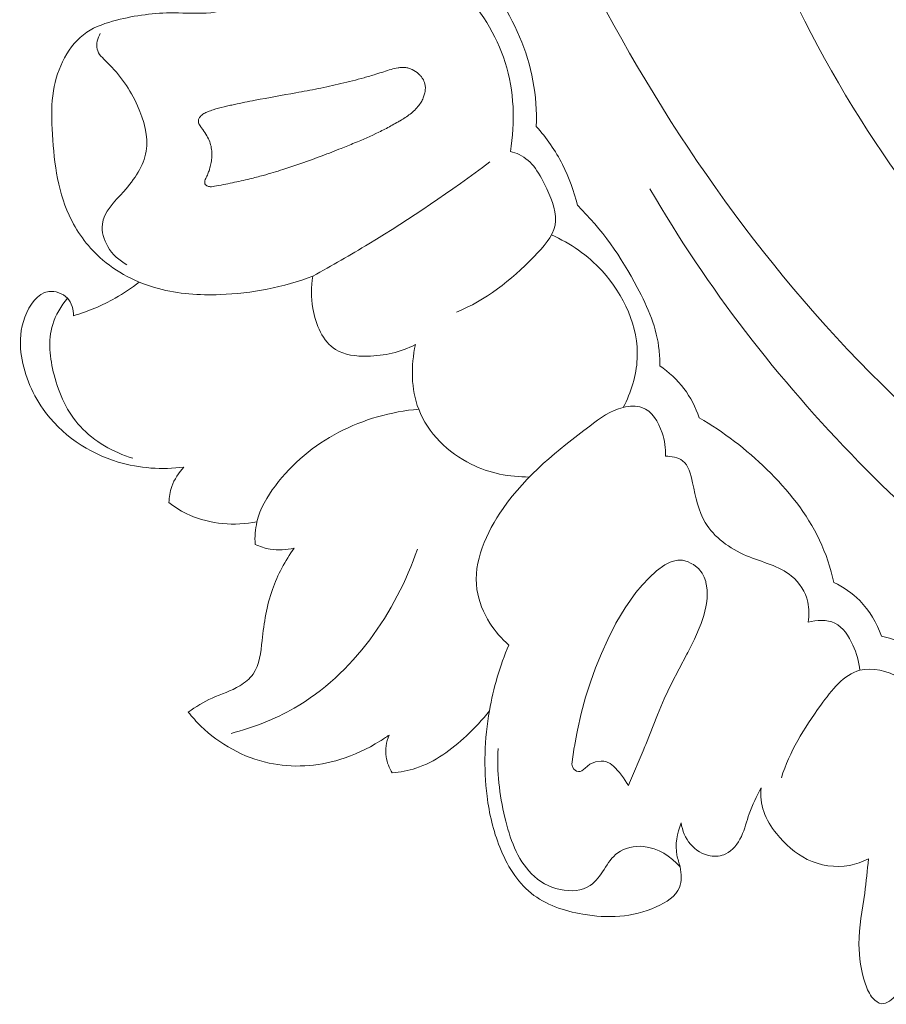
# Model space of a CAD drawing. Units: centimetres. Extents: x 789 to 1319, y -295 to 118.
# Drawn here: x 836 to 840, y -98 to -93 of the extents above; entities that cross this region are included whole.
import ezdxf

# ---------------------------------------------------------------- set-up
doc = ezdxf.new("R2010")
doc.units = ezdxf.units.CM
doc.header["$MEASUREMENT"] = 0
doc.layers.add('layer 1', color=7, linetype='Continuous')

msp = doc.modelspace()

# ---------------------------------------------------------------- linework, layer by layer
at = {"layer": 'layer 1', "color": 250, "lineweight": 20}
for points, knots in [([(845.23085, -95.93923), (845.15016, -95.94766), (845.07023, -95.95893), (844.98788, -95.94919), (844.98788, -95.94919), (844.92267, -95.94155), (844.85593, -95.92075), (844.79619, -95.93501), (844.79619, -95.93501), (844.75197, -95.94551), (844.71164, -95.97524), (844.67012, -96.00182), (844.67012, -96.00182), (844.41626, -96.16504), (844.12191, -96.21491), (843.82786, -96.2304), (843.82786, -96.2304), (843.26263, -96.26037), (842.69876, -96.16337), (842.17772, -95.96356), (842.17772, -95.96356), (841.38447, -95.65959), (840.69042, -95.11756), (840.12073, -94.48452), (840.12073, -94.48452), (839.55579, -93.85688), (839.11304, -93.13985), (838.76177, -92.37578), (838.76177, -92.37578), (838.52535, -91.86161), (838.3303, -91.32619), (838.23658, -90.77007), (838.23658, -90.77007), (838.17341, -90.39541), (838.15616, -90.01142), (838.17418, -89.63134)], [0, 0, 0, 0, 0.1, 0.1, 0.1, 0.1, 0.2, 0.2, 0.2, 0.2, 0.3, 0.3, 0.3, 0.3, 0.4, 0.4, 0.4, 0.4, 0.5, 0.5, 0.5, 0.5, 0.6, 0.6, 0.6, 0.6, 0.7, 0.7, 0.7, 0.7, 0.8, 0.8, 0.8, 0.8, 1, 1, 1, 1]), ([(844.36223, -96.14407), (844.05894, -96.10894), (843.75786, -96.0489), (843.46582, -95.96014), (843.46582, -95.96014), (842.82976, -95.76688), (842.23693, -95.43767), (841.7106, -95.02799), (841.7106, -95.02799), (841.15125, -94.59268), (840.66695, -94.06634), (840.29181, -93.47013), (840.29181, -93.47013), (839.89872, -92.8455), (839.62542, -92.14408), (839.45769, -91.42636), (839.45769, -91.42636), (839.43508, -91.32982), (839.41441, -91.23299), (839.39594, -91.13569)], [0, 0, 0, 0, 0.1666667, 0.1666667, 0.1666667, 0.1666667, 0.3333333, 0.3333333, 0.3333333, 0.3333333, 0.5, 0.5, 0.5, 0.5, 0.6666667, 0.6666667, 0.6666667, 0.6666667, 1, 1, 1, 1]), ([(838.18583, -92.48325), (838.31309, -92.59152), (838.42226, -92.72088), (838.51122, -92.86411), (838.51122, -92.86411), (838.59149, -92.99321), (838.65523, -93.13359), (838.68285, -93.2819), (838.68285, -93.2819), (838.69666, -93.35558), (838.70141, -93.43126), (838.69935, -93.50631)], [0, 0, 0, 0, 0.25, 0.25, 0.25, 0.25, 0.5, 0.5, 0.5, 0.5, 1, 1, 1, 1]), ([(838.03109, -92.59169), (838.13908, -92.65281), (838.23735, -92.73084), (838.32259, -92.82244), (838.32259, -92.82244), (838.42188, -92.92914), (838.50359, -93.05399), (838.54696, -93.19222), (838.54696, -93.19222), (838.5909, -93.33209), (838.59551, -93.48563), (838.57202, -93.63033)], [0, 0, 0, 0, 0.25, 0.25, 0.25, 0.25, 0.5, 0.5, 0.5, 0.5, 1, 1, 1, 1]), ([(837.24382, -92.91211), (837.19691, -92.9286), (837.14826, -92.94182), (837.09903, -92.94709), (837.09903, -92.94709), (837.03883, -92.95357), (836.97787, -92.94831), (836.91718, -92.94809), (836.91718, -92.94809), (836.82281, -92.94795), (836.72916, -92.96005), (836.6364, -92.98393), (836.6364, -92.98393), (836.58461, -92.99726), (836.53312, -93.01419), (836.4898, -93.04335), (836.4898, -93.04335), (836.39895, -93.10471), (836.34432, -93.22042), (836.32594, -93.33157), (836.32594, -93.33157), (836.3155, -93.39465), (836.31674, -93.45631), (836.31983, -93.51881), (836.31983, -93.51881), (836.32671, -93.66329), (836.34284, -93.8122), (836.40321, -93.94322), (836.40321, -93.94322), (836.43893, -94.02092), (836.49023, -94.09233), (836.55393, -94.1501), (836.55393, -94.1501), (836.6349, -94.22354), (836.73597, -94.27496), (836.84176, -94.30352), (836.84176, -94.30352), (836.94022, -94.3299), (837.0427, -94.33661), (837.14502, -94.33285), (837.14502, -94.33285), (837.30078, -94.32706), (837.45615, -94.2973), (837.60117, -94.2421)], [0, 0, 0, 0, 0.0833333, 0.0833333, 0.0833333, 0.0833333, 0.1666667, 0.1666667, 0.1666667, 0.1666667, 0.25, 0.25, 0.25, 0.25, 0.3333333, 0.3333333, 0.3333333, 0.3333333, 0.4166667, 0.4166667, 0.4166667, 0.4166667, 0.5, 0.5, 0.5, 0.5, 0.5833333, 0.5833333, 0.5833333, 0.5833333, 0.6666667, 0.6666667, 0.6666667, 0.6666667, 0.75, 0.75, 0.75, 0.75, 0.8333333, 0.8333333, 0.8333333, 0.8333333, 1, 1, 1, 1]), ([(836.68737, -94.18662), (836.64923, -94.1658), (836.61586, -94.13575), (836.59322, -94.09705), (836.59322, -94.09705), (836.57351, -94.06348), (836.562, -94.02323), (836.56636, -93.9872), (836.56636, -93.9872), (836.57359, -93.92653), (836.62581, -93.8779), (836.67146, -93.82623), (836.67146, -93.82623), (836.72527, -93.76543), (836.77005, -93.70055), (836.78151, -93.6285), (836.78151, -93.6285), (836.79321, -93.5557), (836.77095, -93.47568), (836.73964, -93.40525), (836.73964, -93.40525), (836.7034, -93.32396), (836.65505, -93.2553), (836.58906, -93.1908), (836.58906, -93.1908), (836.56873, -93.17092), (836.54668, -93.15131), (836.54055, -93.12615), (836.54055, -93.12615), (836.53454, -93.10174), (836.54344, -93.07205), (836.55624, -93.04902)], [0, 0, 0, 0, 0.1111111, 0.1111111, 0.1111111, 0.1111111, 0.2222222, 0.2222222, 0.2222222, 0.2222222, 0.3333333, 0.3333333, 0.3333333, 0.3333333, 0.4444444, 0.4444444, 0.4444444, 0.4444444, 0.5555556, 0.5555556, 0.5555556, 0.5555556, 0.6666667, 0.6666667, 0.6666667, 0.6666667, 0.7777778, 0.7777778, 0.7777778, 0.7777778, 1, 1, 1, 1]), ([(838.1517, -93.29777), (838.14949, -93.28838), (838.14558, -93.27949), (838.14057, -93.2713), (838.14057, -93.2713), (838.13798, -93.26725), (838.13523, -93.26332), (838.13213, -93.2596), (838.13213, -93.2596), (838.12863, -93.25543), (838.12488, -93.25142), (838.12084, -93.24771), (838.12084, -93.24771), (838.11152, -93.23908), (838.10086, -93.23189), (838.08922, -93.22651), (838.08922, -93.22651), (838.08364, -93.22391), (838.07769, -93.22167), (838.07167, -93.22006), (838.07167, -93.22006), (838.06593, -93.21851), (838.06015, -93.21746), (838.0542, -93.21688), (838.0542, -93.21688), (838.04847, -93.21627), (838.0427, -93.21616), (838.03687, -93.21633), (838.03687, -93.21633), (838.0311, -93.21659), (838.02532, -93.2172), (838.01964, -93.21798), (838.01964, -93.21798), (838.00805, -93.21971), (837.99651, -93.22246), (837.9853, -93.22572), (837.9853, -93.22572), (837.97317, -93.22921), (837.96122, -93.23318), (837.94927, -93.23715), (837.94927, -93.23715), (837.93624, -93.24145), (837.92307, -93.24573), (837.90987, -93.24979), (837.90987, -93.24979), (837.8909, -93.25576), (837.87171, -93.26139), (837.85249, -93.26681), (837.85249, -93.26681), (837.81499, -93.2774), (837.77716, -93.28713), (837.73925, -93.29596), (837.73925, -93.29596), (837.70199, -93.30473), (837.66448, -93.31272), (837.62692, -93.32026), (837.62692, -93.32026), (837.59072, -93.32752), (837.5544, -93.33439), (837.51813, -93.34098), (837.51813, -93.34098), (837.45108, -93.35328), (837.38387, -93.36495), (837.31691, -93.37777), (837.31691, -93.37777), (837.28312, -93.38433), (837.24929, -93.39103), (837.21562, -93.39833), (837.21562, -93.39833), (837.20718, -93.40017), (837.19865, -93.40207), (837.19013, -93.40396), (837.19013, -93.40396), (837.18161, -93.40586), (837.17308, -93.40775), (837.16467, -93.40981), (837.16467, -93.40981), (837.14659, -93.41403), (837.12869, -93.41872), (837.11105, -93.42455), (837.11105, -93.42455), (837.10257, -93.42725), (837.0943, -93.43028), (837.086, -93.43346), (837.086, -93.43346), (837.08419, -93.43414), (837.08251, -93.43486), (837.08069, -93.43555), (837.08069, -93.43555), (837.07725, -93.43704), (837.07364, -93.43864), (837.07028, -93.44043), (837.07028, -93.44043), (837.0667, -93.44225), (837.06327, -93.44433), (837.0601, -93.4466), (837.0601, -93.4466), (837.05667, -93.44903), (837.05349, -93.45166), (837.05066, -93.45466), (837.05066, -93.45466), (837.04743, -93.45815), (837.04459, -93.46187), (837.04237, -93.46602), (837.04237, -93.46602), (837.04125, -93.46816), (837.04035, -93.47028), (837.0397, -93.4726), (837.0397, -93.4726), (837.03899, -93.47483), (837.03853, -93.47726), (837.03851, -93.47965), (837.03851, -93.47965), (837.03844, -93.48195), (837.03859, -93.48423), (837.03897, -93.48648), (837.03897, -93.48648), (837.03943, -93.48868), (837.04011, -93.49086), (837.04082, -93.4929), (837.04082, -93.4929), (837.04167, -93.49496), (837.0426, -93.49698), (837.0437, -93.49889), (837.0437, -93.49889), (837.04561, -93.50242), (837.04782, -93.50587), (837.05023, -93.50908), (837.05023, -93.50908), (837.0532, -93.51335), (837.05637, -93.51737), (837.05951, -93.52154), (837.05951, -93.52154), (837.06695, -93.5315), (837.07389, -93.54178), (837.08007, -93.55254), (837.08007, -93.55254), (837.08547, -93.56191), (837.0902, -93.57171), (837.09393, -93.58179), (837.09393, -93.58179), (837.09755, -93.59134), (837.10022, -93.60127), (837.10192, -93.61134), (837.10192, -93.61134), (837.10274, -93.61652), (837.10347, -93.62175), (837.10385, -93.62697), (837.10385, -93.62697), (837.10459, -93.63611), (837.10467, -93.64532), (837.10422, -93.65463), (837.10422, -93.65463), (837.10374, -93.66408), (837.10282, -93.67358), (837.10125, -93.68301), (837.10125, -93.68301), (837.09972, -93.6923), (837.09769, -93.70156), (837.09519, -93.71064), (837.09519, -93.71064), (837.09341, -93.71712), (837.09126, -93.7236), (837.08887, -93.72988), (837.08887, -93.72988), (837.08765, -93.73316), (837.08628, -93.73641), (837.08492, -93.73966), (837.08492, -93.73966), (837.08172, -93.74728), (837.07826, -93.75484), (837.07479, -93.76241)], [0, 0, 0, 0, 0.0227273, 0.0227273, 0.0227273, 0.0227273, 0.0454545, 0.0454545, 0.0454545, 0.0454545, 0.0681818, 0.0681818, 0.0681818, 0.0681818, 0.0909091, 0.0909091, 0.0909091, 0.0909091, 0.1136364, 0.1136364, 0.1136364, 0.1136364, 0.1363636, 0.1363636, 0.1363636, 0.1363636, 0.1590909, 0.1590909, 0.1590909, 0.1590909, 0.1818182, 0.1818182, 0.1818182, 0.1818182, 0.2045455, 0.2045455, 0.2045455, 0.2045455, 0.2272727, 0.2272727, 0.2272727, 0.2272727, 0.25, 0.25, 0.25, 0.25, 0.2727273, 0.2727273, 0.2727273, 0.2727273, 0.2954545, 0.2954545, 0.2954545, 0.2954545, 0.3181818, 0.3181818, 0.3181818, 0.3181818, 0.3409091, 0.3409091, 0.3409091, 0.3409091, 0.3636364, 0.3636364, 0.3636364, 0.3636364, 0.3863636, 0.3863636, 0.3863636, 0.3863636, 0.4090909, 0.4090909, 0.4090909, 0.4090909, 0.4318182, 0.4318182, 0.4318182, 0.4318182, 0.4545455, 0.4545455, 0.4545455, 0.4545455, 0.4772727, 0.4772727, 0.4772727, 0.4772727, 0.5, 0.5, 0.5, 0.5, 0.5227273, 0.5227273, 0.5227273, 0.5227273, 0.5454545, 0.5454545, 0.5454545, 0.5454545, 0.5681818, 0.5681818, 0.5681818, 0.5681818, 0.5909091, 0.5909091, 0.5909091, 0.5909091, 0.6136364, 0.6136364, 0.6136364, 0.6136364, 0.6363636, 0.6363636, 0.6363636, 0.6363636, 0.6590909, 0.6590909, 0.6590909, 0.6590909, 0.6818182, 0.6818182, 0.6818182, 0.6818182, 0.7045455, 0.7045455, 0.7045455, 0.7045455, 0.7272727, 0.7272727, 0.7272727, 0.7272727, 0.75, 0.75, 0.75, 0.75, 0.7727273, 0.7727273, 0.7727273, 0.7727273, 0.7954545, 0.7954545, 0.7954545, 0.7954545, 0.8181818, 0.8181818, 0.8181818, 0.8181818, 0.8409091, 0.8409091, 0.8409091, 0.8409091, 0.8636364, 0.8636364, 0.8636364, 0.8636364, 0.8863636, 0.8863636, 0.8863636, 0.8863636, 0.9090909, 0.9090909, 0.9090909, 0.9090909, 0.9318182, 0.9318182, 0.9318182, 0.9318182, 0.9545455, 0.9545455, 0.9545455, 0.9545455, 1, 1, 1, 1]), ([(837.11716, -93.80059), (837.14675, -93.79506), (837.17623, -93.78937), (837.20566, -93.78323), (837.20566, -93.78323), (837.23435, -93.77722), (837.26295, -93.7709), (837.2914, -93.76396), (837.2914, -93.76396), (837.31336, -93.75857), (837.33538, -93.75291), (837.35719, -93.74691), (837.35719, -93.74691), (837.3897, -93.73797), (837.42208, -93.72828), (837.45423, -93.71803), (837.45423, -93.71803), (837.51911, -93.69751), (837.58322, -93.67488), (837.64686, -93.65076), (837.64686, -93.65076), (837.67828, -93.63883), (837.70972, -93.62654), (837.74096, -93.61414), (837.74096, -93.61414), (837.76271, -93.60545), (837.78448, -93.59662), (837.80614, -93.58761), (837.80614, -93.58761), (837.84629, -93.57094), (837.88617, -93.55348), (837.92525, -93.5344), (837.92525, -93.5344), (837.94513, -93.52465), (837.96484, -93.51464), (837.98418, -93.50404), (837.98418, -93.50404), (837.99404, -93.49868), (838.00385, -93.49323), (838.01364, -93.48756), (838.01364, -93.48756), (838.01902, -93.48447), (838.02449, -93.48132), (838.0299, -93.47809), (838.0299, -93.47809), (838.03832, -93.47306), (838.04668, -93.46795), (838.05496, -93.46253), (838.05496, -93.46253), (838.06319, -93.45702), (838.0714, -93.45129), (838.07917, -93.44525), (838.07917, -93.44525), (838.08711, -93.4391), (838.09469, -93.43258), (838.10186, -93.42562), (838.10186, -93.42562), (838.10912, -93.41859), (838.11584, -93.41109), (838.12195, -93.40302), (838.12195, -93.40302), (838.12716, -93.39613), (838.13178, -93.38889), (838.13597, -93.38134), (838.13597, -93.38134), (838.13956, -93.37489), (838.14268, -93.36826), (838.14528, -93.36137), (838.14528, -93.36137), (838.14793, -93.35457), (838.15006, -93.34751), (838.15163, -93.34033), (838.15163, -93.34033), (838.15304, -93.33325), (838.15389, -93.32605), (838.15394, -93.3189), (838.15394, -93.3189), (838.15405, -93.31183), (838.15338, -93.30466), (838.1517, -93.29777)], [0, 0, 0, 0, 0.047619, 0.047619, 0.047619, 0.047619, 0.0952381, 0.0952381, 0.0952381, 0.0952381, 0.1428571, 0.1428571, 0.1428571, 0.1428571, 0.1904762, 0.1904762, 0.1904762, 0.1904762, 0.2380952, 0.2380952, 0.2380952, 0.2380952, 0.2857143, 0.2857143, 0.2857143, 0.2857143, 0.3333333, 0.3333333, 0.3333333, 0.3333333, 0.3809524, 0.3809524, 0.3809524, 0.3809524, 0.4285714, 0.4285714, 0.4285714, 0.4285714, 0.4761905, 0.4761905, 0.4761905, 0.4761905, 0.5238095, 0.5238095, 0.5238095, 0.5238095, 0.5714286, 0.5714286, 0.5714286, 0.5714286, 0.6190476, 0.6190476, 0.6190476, 0.6190476, 0.6666667, 0.6666667, 0.6666667, 0.6666667, 0.7142857, 0.7142857, 0.7142857, 0.7142857, 0.7619048, 0.7619048, 0.7619048, 0.7619048, 0.8095238, 0.8095238, 0.8095238, 0.8095238, 0.8571429, 0.8571429, 0.8571429, 0.8571429, 0.9047619, 0.9047619, 0.9047619, 0.9047619, 1, 1, 1, 1]), ([(838.69935, -93.50631), (838.74992, -93.56287), (838.79363, -93.62596), (838.82821, -93.6937), (838.82821, -93.6937), (838.86054, -93.75719), (838.88481, -93.82477), (838.90106, -93.89392)], [0, 0, 0, 0, 0.3333333, 0.3333333, 0.3333333, 0.3333333, 1, 1, 1, 1]), ([(838.30621, -94.41922), (838.45132, -94.36064), (838.57122, -94.26489), (838.68835, -94.14609), (838.68835, -94.14609), (838.73463, -94.09913), (838.7804, -94.04858), (838.79127, -93.99211), (838.79127, -93.99211), (838.80217, -93.9355), (838.77817, -93.87297), (838.75041, -93.81273), (838.75041, -93.81273), (838.71766, -93.74191), (838.67972, -93.6743), (838.61467, -93.64447), (838.61467, -93.64447), (838.60125, -93.63834), (838.58655, -93.63374), (838.57202, -93.63033)], [0, 0, 0, 0, 0.1666667, 0.1666667, 0.1666667, 0.1666667, 0.3333333, 0.3333333, 0.3333333, 0.3333333, 0.5, 0.5, 0.5, 0.5, 0.6666667, 0.6666667, 0.6666667, 0.6666667, 1, 1, 1, 1]), ([(837.60117, -94.2421), (837.69399, -94.19123), (837.78568, -94.13823), (837.87622, -94.08324), (837.87622, -94.08324), (838.08092, -93.95897), (838.27948, -93.82437), (838.47081, -93.68052)], [0, 0, 0, 0, 0.3333333, 0.3333333, 0.3333333, 0.3333333, 1, 1, 1, 1]), ([(837.07479, -93.76241), (837.07322, -93.7659), (837.07166, -93.7694), (837.07057, -93.77307), (837.07057, -93.77307), (837.06989, -93.77516), (837.06946, -93.77746), (837.06933, -93.77967), (837.06933, -93.77967), (837.06916, -93.7818), (837.06939, -93.78403), (837.07002, -93.78612), (837.07002, -93.78612), (837.07027, -93.78726), (837.07075, -93.78838), (837.07132, -93.78945), (837.07132, -93.78945), (837.07199, -93.79068), (837.07283, -93.7918), (837.07375, -93.79287), (837.07375, -93.79287), (837.07552, -93.79471), (837.07754, -93.79638), (837.07984, -93.79776), (837.07984, -93.79776), (837.08267, -93.79939), (837.08559, -93.80061), (837.08882, -93.80139), (837.08882, -93.80139), (837.09128, -93.80208), (837.09379, -93.80248), (837.09623, -93.80259), (837.09623, -93.80259), (837.09864, -93.80282), (837.10106, -93.8027), (837.10347, -93.80258), (837.10347, -93.80258), (837.10803, -93.80228), (837.11256, -93.80139), (837.11716, -93.80059)], [0, 0, 0, 0, 0.0909091, 0.0909091, 0.0909091, 0.0909091, 0.1818182, 0.1818182, 0.1818182, 0.1818182, 0.2727273, 0.2727273, 0.2727273, 0.2727273, 0.3636364, 0.3636364, 0.3636364, 0.3636364, 0.4545455, 0.4545455, 0.4545455, 0.4545455, 0.5454545, 0.5454545, 0.5454545, 0.5454545, 0.6363636, 0.6363636, 0.6363636, 0.6363636, 0.7272727, 0.7272727, 0.7272727, 0.7272727, 0.8181818, 0.8181818, 0.8181818, 0.8181818, 1, 1, 1, 1]), ([(845.02992, -96.28324), (844.81642, -96.45387), (844.57484, -96.60045), (844.31743, -96.68876), (844.31743, -96.68876), (843.73982, -96.88708), (843.08245, -96.79259), (842.48703, -96.59029), (842.48703, -96.59029), (841.62811, -96.29855), (840.89793, -95.78262), (840.28291, -95.15426), (840.28291, -95.15426), (839.88752, -94.75029), (839.53974, -94.29994), (839.25765, -93.81311)], [0, 0, 0, 0, 0.2, 0.2, 0.2, 0.2, 0.4, 0.4, 0.4, 0.4, 0.6, 0.6, 0.6, 0.6, 1, 1, 1, 1]), ([(838.90106, -93.89392), (839.02073, -94.01002), (839.11667, -94.1482), (839.19575, -94.29788), (839.19575, -94.29788), (839.24755, -94.39568), (839.29211, -94.49848), (839.30299, -94.60692), (839.30299, -94.60692), (839.30554, -94.63224), (839.30629, -94.65789), (839.30576, -94.6834)], [0, 0, 0, 0, 0.25, 0.25, 0.25, 0.25, 0.5, 0.5, 0.5, 0.5, 1, 1, 1, 1]), ([(838.77391, -94.03955), (838.86682, -94.081), (838.95192, -94.13956), (839.0222, -94.21615), (839.0222, -94.21615), (839.1296, -94.3331), (839.20241, -94.4919), (839.1951, -94.64797), (839.1951, -94.64797), (839.19119, -94.73109), (839.16467, -94.81337), (839.12685, -94.88745)], [0, 0, 0, 0, 0.25, 0.25, 0.25, 0.25, 0.5, 0.5, 0.5, 0.5, 1, 1, 1, 1]), ([(836.74779, -94.27154), (836.71053, -94.3005), (836.67118, -94.32676), (836.63007, -94.35011), (836.63007, -94.35011), (836.56526, -94.38685), (836.49609, -94.41605), (836.42499, -94.43723)], [0, 0, 0, 0, 0.3333333, 0.3333333, 0.3333333, 0.3333333, 1, 1, 1, 1]), ([(838.1051, -94.57895), (838.03293, -94.61589), (837.95289, -94.63424), (837.86881, -94.6357), (837.86881, -94.6357), (837.81345, -94.63659), (837.75629, -94.6302), (837.7128, -94.60307), (837.7128, -94.60307), (837.64956, -94.56364), (837.61522, -94.48031), (837.60118, -94.40107), (837.60118, -94.40107), (837.59154, -94.34669), (837.59138, -94.29432), (837.60117, -94.2421)], [0, 0, 0, 0, 0.2, 0.2, 0.2, 0.2, 0.4, 0.4, 0.4, 0.4, 0.6, 0.6, 0.6, 0.6, 1, 1, 1, 1]), ([(836.42499, -94.43723), (836.42434, -94.40654), (836.41622, -94.37326), (836.39481, -94.3504), (836.39481, -94.3504), (836.37232, -94.32621), (836.3351, -94.3137), (836.30318, -94.31799), (836.30318, -94.31799), (836.24709, -94.32552), (836.20728, -94.38519), (836.18559, -94.44313), (836.18559, -94.44313), (836.16333, -94.50238), (836.16021, -94.55983), (836.16655, -94.61703), (836.16655, -94.61703), (836.17746, -94.71513), (836.21615, -94.81266), (836.27483, -94.89561), (836.27483, -94.89561), (836.36341, -95.02081), (836.49746, -95.11262), (836.64417, -95.15632), (836.64417, -95.15632), (836.74894, -95.18756), (836.86011, -95.19428), (836.96773, -95.18119)], [0, 0, 0, 0, 0.125, 0.125, 0.125, 0.125, 0.25, 0.25, 0.25, 0.25, 0.375, 0.375, 0.375, 0.375, 0.5, 0.5, 0.5, 0.5, 0.625, 0.625, 0.625, 0.625, 0.75, 0.75, 0.75, 0.75, 1, 1, 1, 1]), ([(836.39481, -94.3504), (836.36328, -94.38887), (836.33665, -94.43334), (836.32229, -94.48065), (836.32229, -94.48065), (836.29822, -94.55934), (836.3078, -94.64571), (836.32919, -94.72771), (836.32919, -94.72771), (836.35386, -94.82246), (836.39418, -94.91159), (836.45826, -94.98146), (836.45826, -94.98146), (836.52601, -95.0554), (836.62035, -95.1078), (836.71684, -95.13722)], [0, 0, 0, 0, 0.2, 0.2, 0.2, 0.2, 0.4, 0.4, 0.4, 0.4, 0.6, 0.6, 0.6, 0.6, 1, 1, 1, 1]), ([(838.66498, -95.22967), (838.56735, -95.23019), (838.46876, -95.21066), (838.3797, -95.16687), (838.3797, -95.16687), (838.26505, -95.11037), (838.16635, -95.0135), (838.12109, -94.89607), (838.12109, -94.89607), (838.0828, -94.79674), (838.08278, -94.68265), (838.1051, -94.57895)], [0, 0, 0, 0, 0.25, 0.25, 0.25, 0.25, 0.5, 0.5, 0.5, 0.5, 1, 1, 1, 1]), ([(839.30576, -94.6834), (839.35091, -94.71386), (839.39179, -94.75157), (839.42474, -94.79507), (839.42474, -94.79507), (839.45747, -94.83823), (839.48242, -94.88721), (839.49953, -94.93823)], [0, 0, 0, 0, 0.3333333, 0.3333333, 0.3333333, 0.3333333, 1, 1, 1, 1]), ([(837.31725, -95.56062), (837.31533, -95.52385), (837.31772, -95.48623), (837.3261, -95.45035), (837.3261, -95.45035), (837.34128, -95.38578), (837.37605, -95.32659), (837.41672, -95.27253), (837.41672, -95.27253), (837.4996, -95.16236), (837.60703, -95.07329), (837.72824, -95.00982), (837.72824, -95.00982), (837.84995, -94.94604), (837.98553, -94.90817), (838.12109, -94.89607)], [0, 0, 0, 0, 0.2, 0.2, 0.2, 0.2, 0.4, 0.4, 0.4, 0.4, 0.6, 0.6, 0.6, 0.6, 1, 1, 1, 1]), ([(839.33394, -95.12712), (839.33621, -95.08838), (839.33095, -95.05067), (839.31782, -95.01217), (839.31782, -95.01217), (839.29986, -94.95907), (839.26722, -94.90457), (839.21828, -94.88746), (839.21828, -94.88746), (839.19047, -94.8776), (839.15731, -94.87995), (839.12685, -94.88745), (839.12685, -94.88745), (839.064, -94.90299), (839.0124, -94.94089), (838.96162, -94.97898), (838.96162, -94.97898), (838.80324, -95.0977), (838.65218, -95.21803), (838.53604, -95.38475), (838.53604, -95.38475), (838.45311, -95.50374), (838.38788, -95.6463), (838.40724, -95.78245), (838.40724, -95.78245), (838.41551, -95.84044), (838.43909, -95.8973), (838.47119, -95.94764), (838.47119, -95.94764), (838.49699, -95.98812), (838.52841, -96.0244), (838.56436, -96.05553)], [0, 0, 0, 0, 0.1111111, 0.1111111, 0.1111111, 0.1111111, 0.2222222, 0.2222222, 0.2222222, 0.2222222, 0.3333333, 0.3333333, 0.3333333, 0.3333333, 0.4444444, 0.4444444, 0.4444444, 0.4444444, 0.5555556, 0.5555556, 0.5555556, 0.5555556, 0.6666667, 0.6666667, 0.6666667, 0.6666667, 0.7777778, 0.7777778, 0.7777778, 0.7777778, 1, 1, 1, 1]), ([(839.49953, -94.93823), (839.62046, -95.00769), (839.73123, -95.09375), (839.83174, -95.19195), (839.83174, -95.19195), (839.93623, -95.29379), (840.02961, -95.40867), (840.09122, -95.53961), (840.09122, -95.53961), (840.12253, -95.60613), (840.1456, -95.67685), (840.16207, -95.74859)], [0, 0, 0, 0, 0.25, 0.25, 0.25, 0.25, 0.5, 0.5, 0.5, 0.5, 1, 1, 1, 1]), ([(840.03463, -95.94309), (840.04067, -95.9106), (840.04111, -95.8766), (840.03366, -95.8442), (840.03366, -95.8442), (840.02219, -95.79456), (839.99184, -95.74845), (839.95349, -95.71636), (839.95349, -95.71636), (839.89194, -95.66493), (839.80954, -95.64952), (839.73234, -95.61666), (839.73234, -95.61666), (839.64953, -95.58134), (839.57253, -95.52579), (839.52978, -95.45401), (839.52978, -95.45401), (839.4958, -95.39704), (839.48327, -95.32978), (839.46755, -95.25756), (839.46755, -95.25756), (839.4585, -95.21598), (839.44843, -95.17279), (839.41818, -95.14965), (839.41818, -95.14965), (839.39602, -95.13285), (839.36304, -95.12677), (839.33394, -95.12712)], [0, 0, 0, 0, 0.125, 0.125, 0.125, 0.125, 0.25, 0.25, 0.25, 0.25, 0.375, 0.375, 0.375, 0.375, 0.5, 0.5, 0.5, 0.5, 0.625, 0.625, 0.625, 0.625, 0.75, 0.75, 0.75, 0.75, 1, 1, 1, 1]), ([(836.96773, -95.18119), (836.94146, -95.20822), (836.92002, -95.24094), (836.90757, -95.27658), (836.90757, -95.27658), (836.89872, -95.30207), (836.89447, -95.32901), (836.89398, -95.35569)], [0, 0, 0, 0, 0.3333333, 0.3333333, 0.3333333, 0.3333333, 1, 1, 1, 1]), ([(836.89398, -95.35569), (836.9254, -95.37974), (836.9593, -95.40079), (836.9957, -95.41703), (836.9957, -95.41703), (837.09688, -95.46232), (837.21704, -95.47065), (837.3261, -95.45035)], [0, 0, 0, 0, 0.3333333, 0.3333333, 0.3333333, 0.3333333, 1, 1, 1, 1]), ([(837.50929, -95.57886), (837.46504, -95.64162), (837.42728, -95.71079), (837.40206, -95.7825), (837.40206, -95.7825), (837.37392, -95.86226), (837.36121, -95.94496), (837.3514, -96.03258), (837.3514, -96.03258), (837.34481, -96.09129), (837.33955, -96.15225), (837.30696, -96.19816), (837.30696, -96.19816), (837.29044, -96.22132), (837.26703, -96.24058), (837.24198, -96.25579), (837.24198, -96.25579), (837.19883, -96.28187), (837.15066, -96.29584), (837.10556, -96.31664), (837.10556, -96.31664), (837.06463, -96.3356), (837.02614, -96.36024), (836.98826, -96.38509)], [0, 0, 0, 0, 0.1428571, 0.1428571, 0.1428571, 0.1428571, 0.2857143, 0.2857143, 0.2857143, 0.2857143, 0.4285714, 0.4285714, 0.4285714, 0.4285714, 0.5714286, 0.5714286, 0.5714286, 0.5714286, 0.7142857, 0.7142857, 0.7142857, 0.7142857, 1, 1, 1, 1]), ([(837.19944, -96.48962), (837.30698, -96.46138), (837.41258, -96.42157), (837.50956, -96.36589), (837.50956, -96.36589), (837.79702, -96.20064), (838.00927, -95.89509), (838.1147, -95.58384)], [0, 0, 0, 0, 0.3333333, 0.3333333, 0.3333333, 0.3333333, 1, 1, 1, 1]), ([(837.31725, -95.56062), (837.34043, -95.57178), (837.36519, -95.58004), (837.39065, -95.58439), (837.39065, -95.58439), (837.42981, -95.59103), (837.47083, -95.58852), (837.50929, -95.57886)], [0, 0, 0, 0, 0.3333333, 0.3333333, 0.3333333, 0.3333333, 1, 1, 1, 1]), ([(839.33016, -95.66206), (839.33016, -95.66206), (839.35131, -95.65078), (839.35131, -95.65078), (839.35131, -95.65078), (839.35131, -95.65078), (839.35746, -95.64851), (839.35746, -95.64851), (839.35746, -95.64851), (839.35746, -95.64851), (839.37293, -95.64263), (839.37293, -95.64263), (839.37293, -95.64263), (839.37293, -95.64263), (839.39529, -95.63842), (839.39529, -95.63842), (839.39529, -95.63842), (839.39529, -95.63842), (839.41655, -95.63881), (839.41655, -95.63881), (839.41655, -95.63881), (839.41655, -95.63881), (839.41813, -95.63887), (839.41813, -95.63887), (839.41813, -95.63887), (839.41813, -95.63887), (839.44613, -95.64624), (839.44613, -95.64624), (839.44613, -95.64624), (839.44613, -95.64624), (839.45785, -95.65251), (839.45785, -95.65251), (839.45785, -95.65251), (839.45785, -95.65251), (839.46381, -95.6557), (839.46381, -95.6557), (839.46381, -95.6557), (839.46381, -95.6557), (839.47244, -95.66027), (839.47244, -95.66027), (839.47244, -95.66027), (839.47244, -95.66027), (839.47293, -95.66066), (839.47293, -95.66066), (839.47293, -95.66066), (839.47293, -95.66066), (839.4958, -95.67951), (839.4958, -95.67951), (839.4958, -95.67951), (839.4958, -95.67951), (839.51456, -95.70288), (839.51456, -95.70288), (839.51456, -95.70288), (839.51456, -95.70288), (839.52475, -95.72213), (839.52475, -95.72213), (839.52475, -95.72213), (839.52475, -95.72213), (839.53191, -95.74259), (839.53191, -95.74259), (839.53191, -95.74259), (839.53191, -95.74259), (839.53201, -95.74312), (839.53201, -95.74312), (839.53201, -95.74312), (839.53201, -95.74312), (839.53279, -95.74749), (839.53279, -95.74749), (839.53279, -95.74749), (839.53279, -95.74749), (839.5343, -95.75709), (839.5343, -95.75709), (839.5343, -95.75709), (839.5343, -95.75709), (839.53882, -95.78436), (839.53882, -95.78436), (839.53882, -95.78436), (839.53882, -95.78436), (839.53859, -95.82666), (839.53859, -95.82666), (839.53859, -95.82666), (839.53859, -95.82666), (839.53519, -95.85103), (839.53519, -95.85103), (839.53519, -95.85103), (839.53519, -95.85103), (839.53273, -95.86852), (839.53273, -95.86852), (839.53273, -95.86852), (839.53273, -95.86852), (839.52262, -95.90966), (839.52262, -95.90966), (839.52262, -95.90966), (839.52262, -95.90966), (839.50917, -95.94986), (839.50917, -95.94986), (839.50917, -95.94986), (839.50917, -95.94986), (839.47699, -96.02627), (839.47699, -96.02627), (839.47699, -96.02627), (839.47699, -96.02627), (839.44384, -96.09189), (839.44384, -96.09189), (839.44384, -96.09189), (839.44384, -96.09189), (839.43986, -96.09978), (839.43986, -96.09978), (839.43986, -96.09978), (839.43986, -96.09978), (839.36319, -96.24468), (839.36319, -96.24468), (839.36319, -96.24468), (839.36319, -96.24468), (839.32799, -96.32065), (839.32799, -96.32065), (839.32799, -96.32065), (839.32799, -96.32065), (839.2956, -96.39802), (839.2956, -96.39802), (839.2956, -96.39802), (839.2956, -96.39802), (839.23694, -96.54528), (839.23694, -96.54528), (839.23694, -96.54528), (839.23694, -96.54528), (839.23324, -96.55453), (839.23324, -96.55453), (839.23324, -96.55453), (839.23324, -96.55453), (839.22433, -96.57567), (839.22433, -96.57567), (839.22433, -96.57567), (839.22433, -96.57567), (839.1578, -96.73344), (839.1578, -96.73344), (839.1578, -96.73344), (839.1578, -96.73344), (839.15223, -96.74662), (839.15223, -96.74662), (839.15223, -96.74662), (839.15223, -96.74662), (839.14546, -96.73587), (839.14546, -96.73587), (839.14546, -96.73587), (839.14546, -96.73587), (839.1449, -96.73481), (839.1449, -96.73481), (839.1449, -96.73481), (839.1449, -96.73481), (839.12795, -96.70778), (839.12795, -96.70778), (839.12795, -96.70778), (839.12795, -96.70778), (839.10758, -96.68152), (839.10758, -96.68152), (839.10758, -96.68152), (839.10758, -96.68152), (839.07801, -96.65035), (839.07801, -96.65035), (839.07801, -96.65035), (839.07801, -96.65035), (839.06181, -96.6384), (839.06181, -96.6384), (839.06181, -96.6384), (839.06181, -96.6384), (839.04407, -96.63016), (839.04407, -96.63016), (839.04407, -96.63016), (839.04407, -96.63016), (839.03147, -96.62718), (839.03147, -96.62718), (839.03147, -96.62718), (839.03147, -96.62718), (839.0182, -96.6263), (839.0182, -96.6263), (839.0182, -96.6263), (839.0182, -96.6263), (838.99008, -96.63041), (838.99008, -96.63041), (838.99008, -96.63041), (838.99008, -96.63041), (838.9631, -96.64186), (838.9631, -96.64186), (838.9631, -96.64186), (838.9631, -96.64186), (838.93877, -96.66005), (838.93877, -96.66005), (838.93877, -96.66005), (838.93877, -96.66005), (838.92241, -96.67456), (838.92241, -96.67456), (838.92241, -96.67456), (838.92241, -96.67456), (838.91442, -96.67766), (838.91442, -96.67766), (838.91442, -96.67766), (838.91442, -96.67766), (838.90598, -96.67783), (838.90598, -96.67783), (838.90598, -96.67783), (838.90598, -96.67783), (838.89737, -96.67551), (838.89737, -96.67551), (838.89737, -96.67551), (838.89737, -96.67551), (838.88384, -96.66624), (838.88384, -96.66624), (838.88384, -96.66624), (838.88384, -96.66624), (838.87685, -96.65421), (838.87685, -96.65421), (838.87685, -96.65421), (838.87685, -96.65421), (838.87427, -96.6409), (838.87427, -96.6409), (838.87427, -96.6409), (838.87427, -96.6409), (838.88587, -96.55701), (838.88587, -96.55701), (838.88587, -96.55701), (838.88587, -96.55701), (838.88627, -96.55486), (838.88627, -96.55486), (838.88627, -96.55486), (838.88627, -96.55486), (838.89801, -96.49047), (838.89801, -96.49047), (838.89801, -96.49047), (838.89801, -96.49047), (838.90091, -96.4746), (838.90091, -96.4746), (838.90091, -96.4746), (838.90091, -96.4746), (838.91943, -96.39281), (838.91943, -96.39281), (838.91943, -96.39281), (838.91943, -96.39281), (838.94166, -96.31161), (838.94166, -96.31161), (838.94166, -96.31161), (838.94166, -96.31161), (838.96479, -96.23886), (838.96479, -96.23886), (838.96479, -96.23886), (838.96479, -96.23886), (838.99076, -96.16703), (838.99076, -96.16703), (838.99076, -96.16703), (838.99076, -96.16703), (839.01917, -96.0966), (839.01917, -96.0966), (839.01917, -96.0966), (839.01917, -96.0966), (839.05001, -96.02793), (839.05001, -96.02793), (839.05001, -96.02793), (839.05001, -96.02793), (839.08996, -95.94881), (839.08996, -95.94881), (839.08996, -95.94881), (839.08996, -95.94881), (839.13557, -95.87224), (839.13557, -95.87224), (839.13557, -95.87224), (839.13557, -95.87224), (839.18918, -95.79814), (839.18918, -95.79814), (839.18918, -95.79814), (839.18918, -95.79814), (839.21995, -95.76182), (839.21995, -95.76182), (839.21995, -95.76182), (839.21995, -95.76182), (839.25366, -95.726), (839.25366, -95.726), (839.25366, -95.726), (839.25366, -95.726), (839.29042, -95.69142), (839.29042, -95.69142), (839.29042, -95.69142), (839.29042, -95.69142), (839.33016, -95.66206), (839.33016, -95.66206)], [0, 0, 0, 0, 0.0138889, 0.0138889, 0.0138889, 0.0138889, 0.0277778, 0.0277778, 0.0277778, 0.0277778, 0.0416667, 0.0416667, 0.0416667, 0.0416667, 0.0555556, 0.0555556, 0.0555556, 0.0555556, 0.0694444, 0.0694444, 0.0694444, 0.0694444, 0.0833333, 0.0833333, 0.0833333, 0.0833333, 0.0972222, 0.0972222, 0.0972222, 0.0972222, 0.1111111, 0.1111111, 0.1111111, 0.1111111, 0.125, 0.125, 0.125, 0.125, 0.1388889, 0.1388889, 0.1388889, 0.1388889, 0.1527778, 0.1527778, 0.1527778, 0.1527778, 0.1666667, 0.1666667, 0.1666667, 0.1666667, 0.1805556, 0.1805556, 0.1805556, 0.1805556, 0.1944444, 0.1944444, 0.1944444, 0.1944444, 0.2083333, 0.2083333, 0.2083333, 0.2083333, 0.2222222, 0.2222222, 0.2222222, 0.2222222, 0.2361111, 0.2361111, 0.2361111, 0.2361111, 0.25, 0.25, 0.25, 0.25, 0.2638889, 0.2638889, 0.2638889, 0.2638889, 0.2777778, 0.2777778, 0.2777778, 0.2777778, 0.2916667, 0.2916667, 0.2916667, 0.2916667, 0.3055556, 0.3055556, 0.3055556, 0.3055556, 0.3194444, 0.3194444, 0.3194444, 0.3194444, 0.3333333, 0.3333333, 0.3333333, 0.3333333, 0.3472222, 0.3472222, 0.3472222, 0.3472222, 0.3611111, 0.3611111, 0.3611111, 0.3611111, 0.375, 0.375, 0.375, 0.375, 0.3888889, 0.3888889, 0.3888889, 0.3888889, 0.4027778, 0.4027778, 0.4027778, 0.4027778, 0.4166667, 0.4166667, 0.4166667, 0.4166667, 0.4305556, 0.4305556, 0.4305556, 0.4305556, 0.4444444, 0.4444444, 0.4444444, 0.4444444, 0.4583333, 0.4583333, 0.4583333, 0.4583333, 0.4722222, 0.4722222, 0.4722222, 0.4722222, 0.4861111, 0.4861111, 0.4861111, 0.4861111, 0.5, 0.5, 0.5, 0.5, 0.5138889, 0.5138889, 0.5138889, 0.5138889, 0.5277778, 0.5277778, 0.5277778, 0.5277778, 0.5416667, 0.5416667, 0.5416667, 0.5416667, 0.5555556, 0.5555556, 0.5555556, 0.5555556, 0.5694444, 0.5694444, 0.5694444, 0.5694444, 0.5833333, 0.5833333, 0.5833333, 0.5833333, 0.5972222, 0.5972222, 0.5972222, 0.5972222, 0.6111111, 0.6111111, 0.6111111, 0.6111111, 0.625, 0.625, 0.625, 0.625, 0.6388889, 0.6388889, 0.6388889, 0.6388889, 0.6527778, 0.6527778, 0.6527778, 0.6527778, 0.6666667, 0.6666667, 0.6666667, 0.6666667, 0.6805556, 0.6805556, 0.6805556, 0.6805556, 0.6944444, 0.6944444, 0.6944444, 0.6944444, 0.7083333, 0.7083333, 0.7083333, 0.7083333, 0.7222222, 0.7222222, 0.7222222, 0.7222222, 0.7361111, 0.7361111, 0.7361111, 0.7361111, 0.75, 0.75, 0.75, 0.75, 0.7638889, 0.7638889, 0.7638889, 0.7638889, 0.7777778, 0.7777778, 0.7777778, 0.7777778, 0.7916667, 0.7916667, 0.7916667, 0.7916667, 0.8055556, 0.8055556, 0.8055556, 0.8055556, 0.8194444, 0.8194444, 0.8194444, 0.8194444, 0.8333333, 0.8333333, 0.8333333, 0.8333333, 0.8472222, 0.8472222, 0.8472222, 0.8472222, 0.8611111, 0.8611111, 0.8611111, 0.8611111, 0.875, 0.875, 0.875, 0.875, 0.8888889, 0.8888889, 0.8888889, 0.8888889, 0.9027778, 0.9027778, 0.9027778, 0.9027778, 0.9166667, 0.9166667, 0.9166667, 0.9166667, 0.9305556, 0.9305556, 0.9305556, 0.9305556, 0.9444444, 0.9444444, 0.9444444, 0.9444444, 0.9583333, 0.9583333, 0.9583333, 0.9583333, 0.9722222, 0.9722222, 0.9722222, 0.9722222, 1, 1, 1, 1]), ([(840.16207, -95.74859), (840.20866, -95.77053), (840.25235, -95.80003), (840.28881, -95.83677), (840.28881, -95.83677), (840.33739, -95.88558), (840.37319, -95.94743), (840.3951, -96.01225)], [0, 0, 0, 0, 0.3333333, 0.3333333, 0.3333333, 0.3333333, 1, 1, 1, 1]), ([(840.28907, -96.17975), (840.28546, -96.13682), (840.27323, -96.0962), (840.25471, -96.05558), (840.25471, -96.05558), (840.23463, -96.0118), (840.20706, -95.96818), (840.16605, -95.94825), (840.16605, -95.94825), (840.1275, -95.92958), (840.07714, -95.93178), (840.03463, -95.94309)], [0, 0, 0, 0, 0.25, 0.25, 0.25, 0.25, 0.5, 0.5, 0.5, 0.5, 1, 1, 1, 1]), ([(840.3951, -96.01225), (840.50044, -96.0366), (840.60438, -96.08488), (840.68321, -96.15944), (840.68321, -96.15944), (840.75889, -96.23091), (840.81157, -96.32637), (840.84222, -96.42489)], [0, 0, 0, 0, 0.3333333, 0.3333333, 0.3333333, 0.3333333, 1, 1, 1, 1]), ([(838.56436, -96.05553), (838.52066, -96.15902), (838.48841, -96.26741), (838.46879, -96.37828), (838.46879, -96.37828), (838.44419, -96.51716), (838.43957, -96.65999), (838.45718, -96.79879), (838.45718, -96.79879), (838.46805, -96.88421), (838.48735, -96.96815), (838.51971, -97.0493), (838.51971, -97.0493), (838.55415, -97.13555), (838.60336, -97.21874), (838.67385, -97.27561), (838.67385, -97.27561), (838.74419, -97.33245), (838.83581, -97.36298), (838.92772, -97.37894), (838.92772, -97.37894), (839.04899, -97.39997), (839.17083, -97.39536), (839.28906, -97.34246), (839.28906, -97.34246), (839.3374, -97.32078), (839.38508, -97.29121), (839.40299, -97.24685), (839.40299, -97.24685), (839.41518, -97.21673), (839.41345, -97.17972), (839.40577, -97.1464), (839.40577, -97.1464), (839.40115, -97.12657), (839.39437, -97.10799), (839.39059, -97.08856), (839.39059, -97.08856), (839.38035, -97.03694), (839.39112, -96.97958), (839.41093, -96.92985)], [0, 0, 0, 0, 0.0909091, 0.0909091, 0.0909091, 0.0909091, 0.1818182, 0.1818182, 0.1818182, 0.1818182, 0.2727273, 0.2727273, 0.2727273, 0.2727273, 0.3636364, 0.3636364, 0.3636364, 0.3636364, 0.4545455, 0.4545455, 0.4545455, 0.4545455, 0.5454545, 0.5454545, 0.5454545, 0.5454545, 0.6363636, 0.6363636, 0.6363636, 0.6363636, 0.7272727, 0.7272727, 0.7272727, 0.7272727, 0.8181818, 0.8181818, 0.8181818, 0.8181818, 1, 1, 1, 1]), ([(840.74417, -96.59037), (840.7284, -96.51806), (840.69877, -96.44822), (840.65899, -96.38534), (840.65899, -96.38534), (840.6156, -96.31683), (840.56016, -96.25638), (840.48579, -96.21624), (840.48579, -96.21624), (840.42468, -96.18329), (840.35086, -96.16406), (840.28907, -96.17975), (840.28907, -96.17975), (840.21011, -96.19978), (840.15093, -96.27685), (840.09765, -96.35109), (840.09765, -96.35109), (840.01321, -96.46866), (839.94376, -96.57902), (839.90377, -96.70816)], [0, 0, 0, 0, 0.1666667, 0.1666667, 0.1666667, 0.1666667, 0.3333333, 0.3333333, 0.3333333, 0.3333333, 0.5, 0.5, 0.5, 0.5, 0.6666667, 0.6666667, 0.6666667, 0.6666667, 1, 1, 1, 1]), ([(836.98826, -96.38509), (837.00772, -96.40955), (837.0287, -96.43269), (837.05121, -96.4545), (837.05121, -96.4545), (837.14253, -96.5428), (837.25986, -96.60886), (837.38554, -96.63586), (837.38554, -96.63586), (837.50029, -96.6606), (837.62205, -96.6527), (837.73431, -96.61848), (837.73431, -96.61848), (837.80366, -96.59735), (837.86943, -96.56618), (837.93064, -96.52806), (837.93064, -96.52806), (837.94587, -96.51866), (837.9607, -96.50881), (837.97535, -96.49849)], [0, 0, 0, 0, 0.1666667, 0.1666667, 0.1666667, 0.1666667, 0.3333333, 0.3333333, 0.3333333, 0.3333333, 0.5, 0.5, 0.5, 0.5, 0.6666667, 0.6666667, 0.6666667, 0.6666667, 1, 1, 1, 1]), ([(837.99129, -96.6842), (838.03072, -96.68032), (838.07019, -96.67299), (838.10784, -96.66076), (838.10784, -96.66076), (838.20086, -96.63042), (838.28301, -96.56975), (838.35536, -96.5023), (838.35536, -96.5023), (838.39678, -96.46368), (838.43498, -96.42284), (838.46879, -96.37828)], [0, 0, 0, 0, 0.25, 0.25, 0.25, 0.25, 0.5, 0.5, 0.5, 0.5, 1, 1, 1, 1]), ([(837.97535, -96.49849), (837.96221, -96.53195), (837.95608, -96.56948), (837.96122, -96.60513), (837.96122, -96.60513), (837.96524, -96.63331), (837.97625, -96.66034), (837.99129, -96.6842)], [0, 0, 0, 0, 0.3333333, 0.3333333, 0.3333333, 0.3333333, 1, 1, 1, 1]), ([(838.51214, -96.56413), (838.50371, -96.67746), (838.51774, -96.78971), (838.54474, -96.90291), (838.54474, -96.90291), (838.56908, -97.00512), (838.60381, -97.10815), (838.67574, -97.17989), (838.67574, -97.17989), (838.71332, -97.21745), (838.76105, -97.24638), (838.81609, -97.25781), (838.81609, -97.25781), (838.8671, -97.26849), (838.92447, -97.26407), (838.96469, -97.23713), (838.96469, -97.23713), (839.02073, -97.19947), (839.04371, -97.11815), (839.09932, -97.07721), (839.09932, -97.07721), (839.13397, -97.05159), (839.18136, -97.04179), (839.22606, -97.04595), (839.22606, -97.04595), (839.29697, -97.05267), (839.36102, -97.09467), (839.40577, -97.1464)], [0, 0, 0, 0, 0.125, 0.125, 0.125, 0.125, 0.25, 0.25, 0.25, 0.25, 0.375, 0.375, 0.375, 0.375, 0.5, 0.5, 0.5, 0.5, 0.625, 0.625, 0.625, 0.625, 0.75, 0.75, 0.75, 0.75, 1, 1, 1, 1]), ([(839.41093, -96.92985), (839.41673, -96.96746), (839.43188, -97.00467), (839.4569, -97.03412), (839.4569, -97.03412), (839.48174, -97.06346), (839.51634, -97.08524), (839.55453, -97.09166), (839.55453, -97.09166), (839.58003, -97.09588), (839.60715, -97.09336), (839.63004, -97.08275), (839.63004, -97.08275), (839.66485, -97.06664), (839.68999, -97.0319), (839.70691, -96.99602), (839.70691, -96.99602), (839.72412, -96.95947), (839.73298, -96.92174), (839.74589, -96.88498), (839.74589, -96.88498), (839.76118, -96.84135), (839.78236, -96.79894), (839.80358, -96.75734)], [0, 0, 0, 0, 0.1428571, 0.1428571, 0.1428571, 0.1428571, 0.2857143, 0.2857143, 0.2857143, 0.2857143, 0.4285714, 0.4285714, 0.4285714, 0.4285714, 0.5714286, 0.5714286, 0.5714286, 0.5714286, 0.7142857, 0.7142857, 0.7142857, 0.7142857, 1, 1, 1, 1]), ([(839.80358, -96.75734), (839.80077, -96.79654), (839.8044, -96.83708), (839.81683, -96.87412), (839.81683, -96.87412), (839.83008, -96.91373), (839.85336, -96.94917), (839.87976, -96.98225), (839.87976, -96.98225), (839.92135, -97.03423), (839.97082, -97.07998), (840.03061, -97.10902), (840.03061, -97.10902), (840.09406, -97.13988), (840.16921, -97.15174), (840.23888, -97.13872), (840.23888, -97.13872), (840.27134, -97.13266), (840.30265, -97.12129), (840.33189, -97.10613)], [0, 0, 0, 0, 0.1666667, 0.1666667, 0.1666667, 0.1666667, 0.3333333, 0.3333333, 0.3333333, 0.3333333, 0.5, 0.5, 0.5, 0.5, 0.6666667, 0.6666667, 0.6666667, 0.6666667, 1, 1, 1, 1]), ([(840.33189, -97.10613), (840.32568, -97.16247), (840.32084, -97.21888), (840.31319, -97.27519), (840.31319, -97.27519), (840.30193, -97.35851), (840.28469, -97.44138), (840.28474, -97.52529), (840.28474, -97.52529), (840.28484, -97.59184), (840.29588, -97.65898), (840.31676, -97.72184), (840.31676, -97.72184), (840.32515, -97.74699), (840.33512, -97.77147), (840.35396, -97.79218), (840.35396, -97.79218), (840.36581, -97.80514), (840.38116, -97.81668), (840.39633, -97.81849), (840.39633, -97.81849), (840.42221, -97.82163), (840.4478, -97.7967), (840.46987, -97.77497), (840.46987, -97.77497), (840.49132, -97.75376), (840.50947, -97.73538), (840.52416, -97.71196)], [0, 0, 0, 0, 0.125, 0.125, 0.125, 0.125, 0.25, 0.25, 0.25, 0.25, 0.375, 0.375, 0.375, 0.375, 0.5, 0.5, 0.5, 0.5, 0.625, 0.625, 0.625, 0.625, 0.75, 0.75, 0.75, 0.75, 1, 1, 1, 1])]:
    msp.add_open_spline(points, degree=3, knots=knots, dxfattribs=at)

doc.saveas('drawing.dxf')
